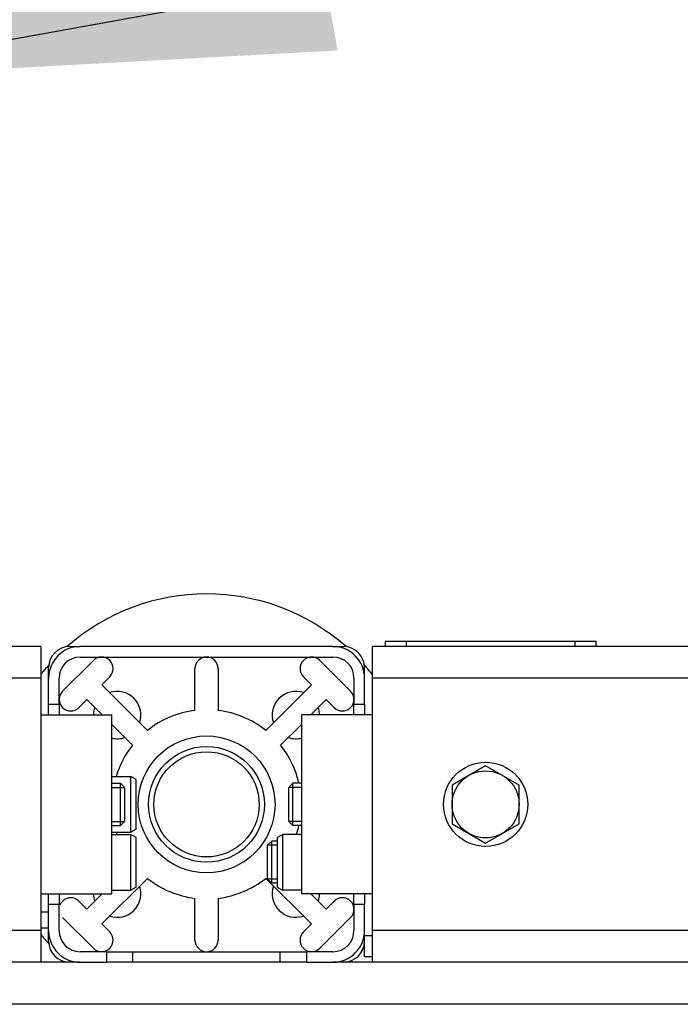
# Model space of a CAD drawing. Units: millimetres. Extents: x 0 to 420, y 0 to 297.
# Drawn here: x 191 to 195, y 153 to 160 of the extents above; entities that cross this region are included whole.
import ezdxf

# ---------------------------------------------------------------- set-up
doc = ezdxf.new("R2010")
doc.units = ezdxf.units.MM
doc.header["$LTSCALE"] = 23.1
doc.layers.get('0').update_dxf_attribs({"linetype": 'CONTINUOUS'})
for name, color, linetype in [('FASEN', 7, 'CONTINUOUS'), ('FLAECHEN', 7, 'CONTINUOUS'), ('NORM', 7, 'CONTINUOUS'), ('RUNDUNGEN', 7, 'CONTINUOUS'), ('ZEICHNUNGSBEMASSUNGEN', 7, 'CONTINUOUS')]:
    doc.layers.add(name, color=color, linetype=linetype)
doc.styles.get("Standard").update_dxf_attribs({"font": 'txt', "width": 0.7})
doc.dimstyles.new('DIMSTYLE_3', dxfattribs={"dimtxt": 3.5, "dimasz": 3.5, "dimexe": 1.5, "dimexo": 1.5, "dimgap": 0.875, "dimtad": 1, "dimlfac": 30, "dimdsep": 46, "dimtxsty": 'Standard', "dimblk": '_FILLED', "dimblk1": '_FILLED', "dimblk2": '_FILLED', "dimcen": 0.09, "dimclrt": 5, "dimadec": 0, "dimazin": 0, "dimtp": 1.2, "dimtm": 1.2, "dimtfac": 1, "dimtofl": 0, "dimtmove": 0, "dimatfit": 3, "dimldrblk": '_FILLED', "dimfxl": 1, "dimtolj": 1, "dimarcsym": 0})
doc.dimstyles.get("Standard").update_dxf_attribs({"dimtxt": 3.5, "dimasz": 3.5, "dimexe": 1.5, "dimexo": 1.5, "dimtad": 1, "dimdsep": 46, "dimtxsty": 'Standard', "dimblk": '_FILLED', "dimblk1": '_FILLED', "dimblk2": '_FILLED', "dimcen": 0.09, "dimclrt": 5, "dimadec": 0, "dimazin": 0, "dimtol": 1, "dimtp": 0.01, "dimtm": 0.01, "dimtfac": 1, "dimtofl": 0, "dimtmove": 0, "dimatfit": 3, "dimldrblk": '_FILLED', "dimfxl": 1, "dimtolj": 1, "dimarcsym": 0})

# ---------------------------------------------------------------- blocks, each defined once
blk = doc.blocks.new('_FILLED')
at = {"color": 0, "linetype": 'ByBlock'}
blk.add_solid([(0, 0), (-1, 0.125), (-1, -0.125)], dxfattribs=at)
blk = doc.blocks.new('*D3')
at = {"layer": 'ZEICHNUNGSBEMASSUNGEN', "color": 2, "linetype": 'Continuous'}
for p, q in [((154.3276, 156.6982), (154.3276, 169.3005)), ((219.661, 157.0315), (219.661, 169.3005)), ((154.3276, 167.8005), (186.9943, 167.8005)), ((219.661, 167.8005), (186.9943, 167.8005))]:
    blk.add_line(p, q, dxfattribs=at)
at = {"layer": 'ZEICHNUNGSBEMASSUNGEN', "color": 2, "linetype": 'Continuous', "xscale": 3.5, "yscale": 3.5, "zscale": 3.5, "rotation": 180}
blk.add_blockref('_FILLED', (154.3276, 167.8005), dxfattribs=at)
at = {"layer": 'ZEICHNUNGSBEMASSUNGEN', "color": 2, "linetype": 'Continuous', "xscale": 3.5, "yscale": 3.5, "zscale": 3.5}
blk.add_blockref('_FILLED', (219.661, 167.8005), dxfattribs=at)
at = {"layer": 'ZEICHNUNGSBEMASSUNGEN', "color": 5, "linetype": 'Continuous', "insert": (186.9943, 172.1755), "char_height": 3.5, "width": 15.375, "attachment_point": 2, "line_spacing_factor": 0.9}
blk.add_mtext('1960', dxfattribs=at)

msp = doc.modelspace()

# ---------------------------------------------------------------- linework, layer by layer
at = {"color": 7, "linetype": 'Continuous'}
for p, q in [((191.12765, 155.7315), (191.19431, 155.7315)), ((192.79431, 155.7315), (192.86098, 155.7315)), ((191.27746, 155.64336), (191.08246, 155.44836)), ((192.90617, 155.44836), (192.71117, 155.64336)), ((190.99431, 155.36484), (190.99431, 155.59817)), ((191.92098, 155.327), (191.92098, 155.5915)), ((192.06765, 155.5915), (192.06765, 155.327)), ((192.99431, 155.36484), (192.99431, 155.59817)), ((191.06098, 155.36484), (191.06098, 155.5315)), ((191.33081, 155.48929), (191.38117, 155.53965)), ((192.60746, 155.53965), (192.65782, 155.48929)), ((192.92765, 155.5315), (192.92765, 155.36484)), ((191.61982, 155.20028), (191.33081, 155.48929)), ((192.65782, 155.48929), (192.36881, 155.20028)), ((191.18617, 155.34465), (191.23653, 155.39501)), ((191.23653, 155.39501), (191.33337, 155.29817)), ((192.65526, 155.29817), (192.7521, 155.39501)), ((192.7521, 155.39501), (192.80246, 155.34465)), ((191.06098, 155.36484), (190.99431, 155.36484)), ((192.99431, 155.36484), (192.92765, 155.36484)), ((190.94431, 155.29817), (191.39431, 155.29817)), ((191.39431, 154.16484), (191.39431, 155.29817)), ((192.59431, 155.29817), (192.59431, 154.16484)), ((193.04431, 155.29817), (192.59431, 155.29817)), ((191.39431, 155.23722), (191.52554, 155.106)), ((192.46309, 155.106), (192.59431, 155.23722)), ((191.39431, 154.90817), (191.51431, 154.90817)), ((191.39431, 154.55484), (191.51431, 154.55484)), ((191.39431, 154.5415), (191.51431, 154.5415)), ((192.59431, 154.5415), (192.47431, 154.5415)), ((191.33081, 153.97372), (191.61982, 154.26272)), ((192.36881, 154.26272), (192.65782, 153.97372)), ((190.94431, 154.16484), (191.39431, 154.16484)), ((191.33337, 154.16484), (191.23653, 154.068)), ((191.39431, 154.18817), (191.51431, 154.18817)), ((191.92098, 153.8715), (191.92098, 154.136)), ((192.06765, 154.136), (192.06765, 153.8715)), ((192.59431, 154.18817), (192.47431, 154.18817)), ((193.04431, 154.16484), (192.59431, 154.16484)), ((192.7521, 154.068), (192.65526, 154.16484)), ((190.99431, 153.86484), (190.99431, 154.09817)), ((191.06098, 154.09817), (190.99431, 154.09817)), ((191.06098, 153.9315), (191.06098, 154.09817)), ((191.23653, 154.068), (191.18617, 154.11836)), ((192.80246, 154.11836), (192.7521, 154.068)), ((192.92765, 154.09817), (192.92765, 153.9315)), ((192.99431, 154.09817), (192.92765, 154.09817)), ((192.99431, 153.9315), (192.99431, 154.09817)), ((191.08246, 154.01465), (191.27746, 153.81965)), ((192.71117, 153.81965), (192.90617, 154.01465)), ((191.38117, 153.92336), (191.33081, 153.97372)), ((192.65782, 153.97372), (192.60746, 153.92336)), ((191.36098, 153.79817), (191.19431, 153.79817)), ((191.36098, 153.79817), (191.36098, 153.7315)), ((192.62765, 153.79817), (192.62765, 153.7315)), ((192.79431, 153.79817), (192.62765, 153.79817)), ((191.19431, 153.7315), (191.36098, 153.7315)), ((192.62765, 153.7315), (192.79431, 153.7315))]:
    msp.add_line(p, q, dxfattribs=at)
at = {"color": 3, "linetype": 'Continuous'}
for p, q in [((191.19431, 153.7315), (190.94431, 153.7315)), ((192.62765, 153.7315), (191.36098, 153.7315)), ((193.04431, 153.7315), (192.79431, 153.7315))]:
    msp.add_line(p, q, dxfattribs=at)
at = {"color": 9, "linetype": 'Continuous'}
msp.add_line((200.99431, 153.46484), (182.99431, 153.46484), dxfattribs=at)
at = {"color": 7, "linetype": 'Continuous'}
for radius in [0.43333, 0.36667]:
    msp.add_circle((191.99431, 154.7315), radius, dxfattribs=at)
for centre, radius, start, end in [((191.12765, 155.59817), 0.13333, 90, 180), ((192.86098, 155.59817), 0.13333, 0, 90), ((191.32931, 155.5915), 0.07333, 315, 135), ((191.99431, 155.5915), 0.07333, 0, 180), ((192.65931, 155.5915), 0.07333, 45, 225), ((191.13431, 155.3965), 0.07333, 135, 315), ((191.42863, 155.29719), 0.15, 341.3878, 108.6122), ((192.56, 155.29719), 0.15, 71.3878, 198.6122), ((192.85431, 155.3965), 0.07333, 225, 45), ((191.42863, 155.29719), 0.15, 161.3878, 179.62588), ((191.99431, 154.7315), 0.6, 97.020371, 128.62063), ((191.99431, 154.7315), 0.6, 51.37937, 82.979629), ((192.56, 155.29719), 0.15, 0.377582, 18.6122), ((191.42863, 155.29719), 0.15, 256.769012, 288.6122), ((192.56, 155.29719), 0.15, 251.3878, 283.246508), ((191.99431, 154.7315), 0.6, 141.37937, 162.867667), ((191.99431, 154.7315), 0.6, 12.848565, 38.62063), ((191.99431, 154.7315), 0.6, 341.535075, 347.151435), ((191.99431, 154.7315), 0.6, 197.132333, 198.464925), ((191.99431, 154.7315), 0.6, 231.37937, 262.979629), ((191.99431, 154.7315), 0.6, 277.020371, 308.62063), ((191.42863, 154.16582), 0.15, 251.3878, 18.6122), ((192.56, 154.16582), 0.15, 161.3878, 288.6122), ((191.13431, 154.0665), 0.07333, 45, 157.498946), ((191.42863, 154.16582), 0.15, 180.377582, 198.6122), ((192.56, 154.16582), 0.15, 341.3878, 359.62588), ((192.85431, 154.0665), 0.07333, 315, 135), ((191.32931, 153.8715), 0.07333, 225, 45), ((192.65931, 153.8715), 0.07333, 135, 315), ((191.12765, 153.86484), 0.13333, 180, 270), ((191.99431, 153.8715), 0.07333, 180, 360), ((192.86098, 153.86484), 0.13333, 270, 360)]:
    msp.add_arc(centre, radius, start, end, dxfattribs=at)
at = {"layer": 'FASEN', "color": 7, "linetype": 'Continuous'}
for p, q in [((191.51431, 154.55484), (191.51431, 154.90817)), ((191.54765, 154.88892), (191.51431, 154.90817)), ((191.54765, 154.57408), (191.54765, 154.88892)), ((191.54765, 154.57408), (191.51431, 154.55484)), ((191.51431, 154.18817), (191.51431, 154.5415)), ((191.54765, 154.52226), (191.51431, 154.5415)), ((191.54765, 154.20741), (191.54765, 154.52226)), ((192.44098, 154.52226), (192.47431, 154.5415)), ((192.44098, 154.52226), (192.44098, 154.20741)), ((192.47431, 154.5415), (192.47431, 154.18817)), ((191.54765, 154.20741), (191.51431, 154.18817)), ((192.44098, 154.20741), (192.47431, 154.18817)), ((190.99431, 154.04817), (190.94431, 154.04817)), ((190.99431, 153.94817), (190.94431, 153.94817))]:
    msp.add_line(p, q, dxfattribs=at)
at = {"layer": 'FLAECHEN', "color": 7, "linetype": 'Continuous'}
msp.add_circle((191.99431, 154.7315), 0.33333, dxfattribs=at)
for start, end in [(48.531277, 131.468723), (138.531277, 141.96876), (38.03124, 41.468723), (218.03124, 221.468723), (318.531277, 318.601343), (228.531277, 228.601343), (311.398657, 311.468723)]:
    msp.add_arc((191.99431, 154.7315), 1.33333, start, end, dxfattribs=at)
at = {"layer": 'NORM', "color": 7, "linetype": 'Continuous'}
for p, q in [((193.76098, 154.97649), (193.54881, 154.854)), ((193.97315, 154.854), (193.76098, 154.97649)), ((191.39431, 154.86484), (191.44875, 154.86484)), ((191.44875, 154.59817), (191.44875, 154.86484)), ((191.44875, 154.86484), (191.47431, 154.83927)), ((191.47431, 154.83927), (191.47431, 154.62374)), ((192.53988, 154.86484), (192.51431, 154.83927)), ((192.51431, 154.62374), (192.51431, 154.83927)), ((192.53988, 154.59817), (192.53988, 154.86484)), ((192.59431, 154.86484), (192.53988, 154.86484)), ((193.54881, 154.854), (193.54881, 154.60901)), ((193.97315, 154.60901), (193.97315, 154.854)), ((191.39431, 154.59817), (191.44875, 154.59817)), ((191.44875, 154.59817), (191.47431, 154.62374)), ((192.53988, 154.59817), (192.51431, 154.62374)), ((192.59431, 154.59817), (192.53988, 154.59817)), ((193.54881, 154.60901), (193.76098, 154.48651)), ((193.76098, 154.48651), (193.97315, 154.60901)), ((192.40655, 154.49817), (192.38098, 154.4726)), ((192.38098, 154.25711), (192.38098, 154.4726)), ((192.40655, 154.2315), (192.40655, 154.49817)), ((192.44098, 154.49817), (192.40655, 154.49817)), ((192.40655, 154.2315), (192.38098, 154.25707)), ((192.44098, 154.2315), (192.40655, 154.2315))]:
    msp.add_line(p, q, dxfattribs=at)
at = {"layer": 'NORM', "color": 2, "linetype": 'Continuous'}
for p, q in [((191.39431, 154.83927), (191.47431, 154.83927)), ((192.59431, 154.83927), (192.51431, 154.83927)), ((191.39431, 154.62374), (191.47431, 154.62374)), ((192.59431, 154.62374), (192.51431, 154.62374)), ((192.44098, 154.4726), (192.38098, 154.4726)), ((192.44098, 154.25707), (192.38098, 154.25707))]:
    msp.add_line(p, q, dxfattribs=at)
at = {"layer": 'NORM', "color": 7, "linetype": 'Continuous'}
for radius in [0.26667, 0.21217]:
    msp.add_circle((193.76098, 154.7315), radius, dxfattribs=at)
at = {"layer": 'RUNDUNGEN', "color": 7, "linetype": 'Continuous'}
for p, q in [((193.12765, 155.7315), (193.12765, 155.76484)), ((193.12765, 155.76484), (194.46098, 155.76484)), ((194.46098, 155.7315), (194.46098, 155.76484)), ((190.94431, 155.7315), (189.67765, 155.7315)), ((190.94431, 155.7315), (190.94431, 153.7315)), ((192.79431, 155.7315), (191.19431, 155.7315)), ((193.04431, 153.7315), (193.04431, 155.7315)), ((217.61098, 155.7315), (193.04431, 155.7315)), ((191.19431, 155.66484), (192.79431, 155.66484)), ((190.99431, 155.29817), (190.99431, 155.36484)), ((191.06098, 155.36484), (191.06098, 155.29817)), ((192.92765, 155.29817), (192.92765, 155.36484)), ((192.99431, 155.36484), (192.99431, 155.29817)), ((190.99431, 154.09817), (190.99431, 154.16484)), ((191.06098, 154.16484), (191.06098, 154.09817)), ((192.92765, 154.09817), (192.92765, 154.16484)), ((192.99431, 154.16484), (192.99431, 154.09817)), ((191.36098, 153.79817), (192.62765, 153.79817)), ((193.04431, 153.76484), (192.99431, 153.76484)), ((190.94431, 153.7315), (182.67665, 153.7315)), ((217.61098, 153.7315), (193.04431, 153.7315))]:
    msp.add_line(p, q, dxfattribs=at)
at = {"layer": 'RUNDUNGEN', "color": 9, "linetype": 'Continuous'}
for p, q in [((193.26098, 155.7315), (193.26098, 155.76484)), ((194.32765, 155.7315), (194.32765, 155.76484)), ((190.94431, 155.5315), (189.67765, 155.5315)), ((217.61098, 155.5315), (193.04431, 155.5315)), ((190.94431, 153.9315), (182.92616, 153.9315)), ((193.04431, 153.89817), (192.99431, 153.89817)), ((217.61098, 153.9315), (193.04431, 153.9315)), ((191.52765, 153.7315), (191.52765, 153.79817)), ((192.46098, 153.7315), (192.46098, 153.79817))]:
    msp.add_line(p, q, dxfattribs=at)
at = {"layer": 'RUNDUNGEN', "color": 3, "linetype": 'Continuous'}
msp.add_line((192.99431, 153.76484), (192.99431, 153.9315), dxfattribs=at)
at = {"layer": 'RUNDUNGEN', "color": 7, "linetype": 'Continuous'}
for centre, radius, start, end in [((191.19431, 155.5315), 0.2, 90, 180), ((192.79431, 155.5315), 0.2, 0, 90), ((191.19431, 155.5315), 0.13333, 90, 180), ((192.79431, 155.5315), 0.13333, 0, 90), ((191.19431, 153.9315), 0.2, 180, 270), ((191.19431, 153.9315), 0.13333, 180, 270), ((192.79431, 153.9315), 0.2, 270, 360), ((192.79431, 153.9315), 0.13333, 270, 360)]:
    msp.add_arc(centre, radius, start, end, dxfattribs=at)

# ---------------------------------------------------------------- dimensions: what is measured, and where the dimension line sits
at = {"layer": 'ZEICHNUNGSBEMASSUNGEN', "color": 2, "linetype": 'Continuous'}
dim = msp.add_linear_dim(base=(219.66098, 167.80048), p1=(154.32765, 155.19817), p2=(219.66098, 155.5315), dimstyle='DIMSTYLE_3', dxfattribs=at)
dim.commit()
dim.dimension.update_dxf_attribs({"geometry": '*D3', "text_midpoint": (186.49432, 167.80048), "dimtype": 160})

# ---------------------------------------------------------------- leaders
at = {"color": 2, "linetype": 'Continuous'}
msp.add_leader([(189.30199, 159.31571), (322.38326, 183.37229), (327.38326, 183.37229)], dimstyle='Standard', override={"dimtad": 0}, dxfattribs=at)

doc.saveas('drawing.dxf')
